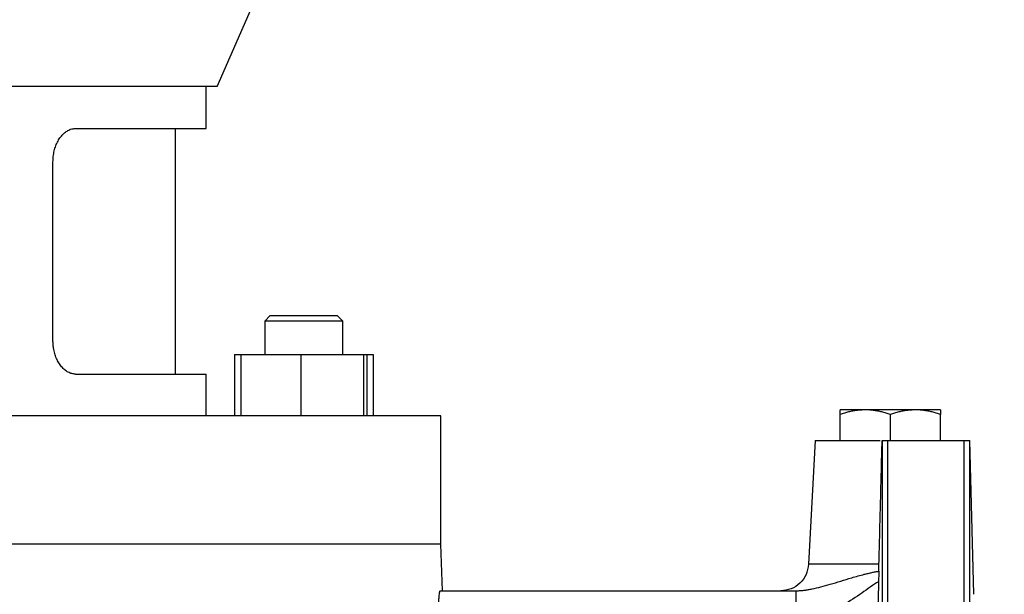
# Model space of a CAD drawing. Units: millimetres. Extents: x -4 to 213, y 0 to 297.
# Drawn here: x 66 to 83, y 142 to 152 of the extents above; entities that cross this region are included whole.
import ezdxf

# ---------------------------------------------------------------- set-up
doc = ezdxf.new("R2010")
doc.units = ezdxf.units.MM
doc.layers.add('FORMAT', color=7, linetype='Continuous')
doc.styles.add('SLDTEXTSTYLE0', font='TXT', dxfattribs={"width": 0.605})
doc.dimstyles.new('SLDDIMSTYLE1', dxfattribs={"dimtxt": 2.5, "dimasz": 2.5, "dimexe": 0, "dimexo": 0.0625, "dimtad": 1, "dimdec": 0, "dimlfac": 10, "dimrnd": 1e-09, "dimzin": 12, "dimdsep": 46, "dimtxsty": 'SLDTEXTSTYLE0', "dimblk1": 'CLOSED', "dimblk2": 'CLOSED', "dimsah": 1, "dimcen": 0.09, "dimadec": 0, "dimazin": 3, "dimtfac": 1, "dimtdec": 0, "dimtofl": 0, "dimtmove": 0, "dimatfit": 3, "dimldrblk": 'CLOSED', "dimfxl": 0, "dimfrac": 2, "dimtolj": 1, "dimtzin": 12, "dimarcsym": 0})

# ---------------------------------------------------------------- blocks, each defined once
blk = doc.blocks.new('_Closed')
at = {"color": 0, "linetype": 'ByBlock', "lineweight": -2}
for p, q in [((-1, 0.166667), (0, 0)), ((-1, 0.166667), (-1, -0.166667)), ((0, 0), (-1, -0.166667)), ((0, 0), (-1, 0))]:
    blk.add_line(p, q, dxfattribs=at)
blk = doc.blocks.new('_D_1')
at = {"layer": 'FORMAT', "color": 7}
for p, q in [((69.107, 191.826), (91.858, 191.826)), ((91.108, 135.784), (91.108, 191.826)), ((86.717, 135.784), (91.858, 135.784))]:
    blk.add_line(p, q, dxfattribs=at)
at = {"layer": 'FORMAT', "color": 7, "xscale": 2.5, "yscale": 2.5}
for p, rotation in [((91.108, 191.826, -2.412), 90.0000000000004), ((91.108, 135.784, -2.412), 270.0000000000004)]:
    blk.add_blockref('_Closed', p, dxfattribs=dict(at, rotation=rotation))
at = {"layer": 'FORMAT', "color": 7, "insert": (87.885, 161.456), "char_height": 2.5, "attachment_point": 1, "rotation": 90, "style": 'SLDTEXTSTYLE0'}
blk.add_mtext('560', dxfattribs=at)
blk = doc.blocks.new('_D_2')
at = {"layer": 'FORMAT', "color": 7}
for p, q in [((69.107, 191.826), (99.858, 191.826)), ((99.108, 191.826), (99.108, 125.284)), ((66.857, 125.284), (99.858, 125.284))]:
    blk.add_line(p, q, dxfattribs=at)
at = {"layer": 'FORMAT', "color": 7, "xscale": 2.5, "yscale": 2.5}
for p, rotation in [((99.108, 191.826, -2.412), 90.0000000000004), ((99.108, 125.284, -2.412), 270.0000000000004)]:
    blk.add_blockref('_Closed', p, dxfattribs=dict(at, rotation=rotation))
at = {"layer": 'FORMAT', "color": 7, "insert": (95.885, 156.206), "char_height": 2.5, "attachment_point": 1, "rotation": 90, "style": 'SLDTEXTSTYLE0'}
blk.add_mtext('665', dxfattribs=at)

msp = doc.modelspace()

# ---------------------------------------------------------------- linework, layer by layer
at = {"color": 7, "linetype": 'Continuous', "lineweight": 25}
for p, q in [((69.3574, 151.1257), (70.6141, 154.0257)), ((69.3574, 151.1257), (49.3574, 151.1257)), ((69.1574, 150.3757), (69.1574, 151.1257)), ((66.8174, 150.3757), (69.1574, 150.3757)), ((68.6074, 145.9757), (68.6074, 150.3757)), ((66.4144, 146.5757), (66.4144, 149.7757)), ((70.3059, 147.0257), (70.2059, 146.9257)), ((70.2059, 146.9257), (70.2059, 146.3257)), ((71.6059, 146.9257), (70.2059, 146.9257)), ((70.3059, 147.0257), (71.5059, 147.0257)), ((71.6059, 146.9257), (71.5059, 147.0257)), ((71.6059, 146.3257), (71.6059, 146.9257)), ((69.6657, 146.3257), (69.6657, 145.2257)), ((69.6657, 146.3257), (69.7788, 146.3257)), ((69.7788, 146.3257), (69.7788, 145.2257)), ((69.7788, 146.3257), (70.8495, 146.3257)), ((70.8495, 146.3257), (70.8495, 145.2257)), ((70.8495, 146.3257), (71.9766, 146.3257)), ((71.9766, 146.3257), (71.9766, 145.2257)), ((71.9766, 146.3257), (72.033, 146.3257)), ((72.033, 146.3257), (72.033, 145.2257)), ((72.033, 146.3257), (72.1462, 146.3257)), ((72.1462, 146.3257), (72.1462, 145.2257)), ((66.8174, 145.9757), (69.1574, 145.9757)), ((69.1574, 145.2257), (69.1574, 145.9757)), ((73.3574, 145.2257), (45.3574, 145.2257)), ((73.3574, 142.9257), (73.3574, 145.2257)), ((80.5074, 144.7837), (80.5074, 145.2533)), ((81.4074, 144.7837), (81.4074, 145.2533)), ((82.3074, 144.7837), (82.3074, 145.2533)), ((80.0599, 144.784), (79.9437, 142.5677)), ((81.362, 144.7837), (82.7278, 144.7837)), ((82.9039, 142.0298), (82.8318, 144.7843)), ((73.3574, 142.9257), (45.3574, 142.9257)), ((73.3865, 142.0942), (73.3574, 142.9257)), ((73.3508, 142.0942), (79.7182, 142.0942)), ((81.1963, 142.2558), (81.1782, 141.5432))]:
    msp.add_line(p, q, dxfattribs=at)
for points, knots in [([(66.4144, 149.7757), (66.4155, 149.809), (66.4177, 149.8764), (66.4358, 149.9744), (66.4644, 150.0675), (66.5031, 150.1516), (66.5509, 150.2257), (66.6055, 150.2863), (66.6663, 150.3331), (66.723, 150.3601), (66.774, 150.3736), (66.8029, 150.375), (66.8174, 150.3757)], [0, 0, 0, 0, 0.1057997, 0.2146674, 0.3204671, 0.429336, 0.5351169, 0.6439693, 0.7496821, 0.8584614, 0.9287932, 1, 1, 1, 1]), ([(66.8174, 145.9757), (66.7958, 145.9773), (66.7519, 145.9806), (66.6872, 146.0067), (66.625, 146.048), (66.5683, 146.1041), (66.5179, 146.1741), (66.4763, 146.2548), (66.444, 146.3454), (66.4253, 146.4311), (66.4159, 146.5088), (66.4149, 146.5533), (66.4144, 146.5757)], [0, 0, 0, 0, 0.1057889, 0.2146415, 0.3204321, 0.4292967, 0.5349871, 0.6437401, 0.7494768, 0.8582766, 0.9286986, 1, 1, 1, 1]), ([(80.9574, 145.3337), (80.9468, 145.3336), (80.9255, 145.3335), (80.8933, 145.3321), (80.861, 145.3299), (80.8285, 145.3268), (80.7958, 145.3228), (80.763, 145.3179), (80.717, 145.3099), (80.6572, 145.2971), (80.5829, 145.2776), (80.533, 145.2615), (80.5074, 145.2533)], [0, 0, 0, 0, 0.0698518, 0.1401657, 0.210981, 0.282336, 0.3542684, 0.4268146, 0.5000103, 0.6594375, 0.8260111, 1, 1, 1, 1]), ([(80.5074, 145.2533), (80.5074, 145.2575), (80.5074, 145.2659), (80.5074, 145.2772), (80.5074, 145.2876), (80.5074, 145.2968), (80.5074, 145.305), (80.5074, 145.3137), (80.5074, 145.3219), (80.5074, 145.3287), (80.5074, 145.3329), (80.5074, 145.3334), (80.5074, 145.3337)], [0, 0, 0, 0, 0.087928, 0.1739764, 0.2581757, 0.3405582, 0.4211587, 0.5000141, 0.6276711, 0.7534218, 0.8774631, 1, 1, 1, 1]), ([(80.9574, 145.3337), (80.9491, 145.3337), (80.9324, 145.3337), (80.9081, 145.3337), (80.8843, 145.3337), (80.8611, 145.3337), (80.8384, 145.3337), (80.8163, 145.3337), (80.7948, 145.3337), (80.752, 145.3337), (80.6925, 145.3337), (80.6257, 145.3337), (80.5726, 145.3337), (80.5411, 145.3337), (80.5235, 145.3337), (80.5143, 145.3337), (80.5085, 145.3337), (80.5078, 145.3337), (80.5074, 145.3337)], [0, 0, 0, 0, 0.0308228, 0.0615517, 0.0922184, 0.1228548, 0.1534928, 0.1841646, 0.2149018, 0.2457363, 0.3728489, 0.5000156, 0.6271282, 0.7542949, 0.815839, 0.8771341, 0.9384359, 1, 1, 1, 1]), ([(81.4074, 145.2533), (81.3946, 145.2575), (81.3691, 145.2659), (81.331, 145.2772), (81.2936, 145.2876), (81.2568, 145.2968), (81.2207, 145.305), (81.1776, 145.3137), (81.1275, 145.3219), (81.0703, 145.3287), (81.0137, 145.3329), (80.9761, 145.3334), (80.9574, 145.3337)], [0, 0, 0, 0, 0.08791638, 0.17395783, 0.25815477, 0.34053964, 0.42114708, 0.50001409, 0.6276607, 0.75340791, 0.87745264, 1, 1, 1, 1]), ([(81.8574, 145.3337), (81.849, 145.3337), (81.8322, 145.3337), (81.8064, 145.3337), (81.7803, 145.3337), (81.7538, 145.3337), (81.727, 145.3337), (81.6998, 145.3337), (81.6723, 145.3337), (81.6153, 145.3337), (81.5273, 145.3337), (81.4075, 145.3337), (81.2876, 145.3337), (81.1901, 145.3337), (81.115, 145.3337), (81.0609, 145.3337), (81.0081, 145.3337), (80.9744, 145.3337), (80.9574, 145.3337)], [0, 0, 0, 0, 0.0308228, 0.0615517, 0.0922184, 0.1228548, 0.1534928, 0.1841646, 0.2149018, 0.2457363, 0.3728489, 0.5000156, 0.6271282, 0.7542949, 0.815839, 0.8771341, 0.9384359, 1, 1, 1, 1]), ([(81.8574, 145.3337), (81.8468, 145.3336), (81.8255, 145.3335), (81.7934, 145.3321), (81.761, 145.3299), (81.7286, 145.3268), (81.6959, 145.3228), (81.663, 145.3179), (81.617, 145.3099), (81.5572, 145.2971), (81.4829, 145.2776), (81.433, 145.2615), (81.4074, 145.2533)], [0, 0, 0, 0, 0.0698359, 0.1401393, 0.2109493, 0.2823043, 0.3542417, 0.4267982, 0.5000095, 0.6594234, 0.8259973, 1, 1, 1, 1]), ([(82.3074, 145.2533), (82.2946, 145.2575), (82.2691, 145.2659), (82.231, 145.2772), (82.1936, 145.2876), (82.1568, 145.2968), (82.1207, 145.305), (82.0776, 145.3137), (82.0275, 145.3219), (81.9703, 145.3287), (81.9137, 145.3329), (81.8761, 145.3334), (81.8574, 145.3337)], [0, 0, 0, 0, 0.0879076, 0.1739438, 0.2581389, 0.3405254, 0.4211378, 0.5000132, 0.627636, 0.7533753, 0.8774283, 1, 1, 1, 1]), ([(82.3074, 145.3337), (82.3073, 145.3337), (82.3072, 145.3337), (82.3057, 145.3337), (82.3034, 145.3337), (82.3002, 145.3337), (82.296, 145.3337), (82.2909, 145.3337), (82.2849, 145.3337), (82.2708, 145.3337), (82.2422, 145.3337), (82.1891, 145.3337), (82.1224, 145.3337), (82.0564, 145.3337), (81.9989, 145.3337), (81.9541, 145.3337), (81.9071, 145.3337), (81.874, 145.3337), (81.8574, 145.3337)], [0, 0, 0, 0, 0.0308228, 0.0615517, 0.0922184, 0.1228548, 0.1534928, 0.1841646, 0.2149018, 0.2457363, 0.3728489, 0.5000156, 0.6271282, 0.7542949, 0.815839, 0.8771341, 0.9384359, 1, 1, 1, 1]), ([(82.3074, 145.3337), (82.3074, 145.3336), (82.3074, 145.3335), (82.3074, 145.3321), (82.3074, 145.3299), (82.3074, 145.3268), (82.3074, 145.3228), (82.3074, 145.3179), (82.3074, 145.3099), (82.3074, 145.2971), (82.3074, 145.2776), (82.3074, 145.2615), (82.3074, 145.2533)], [0, 0, 0, 0, 0.0698837, 0.1402188, 0.2110445, 0.2823993, 0.3543206, 0.4268451, 0.5000087, 0.659522, 0.8260963, 1, 1, 1, 1]), ([(80.0598, 144.7837), (80.0642, 144.7837), (80.0729, 144.7837), (80.1423, 144.7837), (80.2507, 144.7837), (80.3984, 144.7837), (80.5795, 144.7837), (80.7883, 144.7837), (81.006, 144.7837), (81.1563, 144.7837), (81.2256, 144.7837)], [0, 0, 0, 0, 0.1273117, 0.2546235, 0.3819352, 0.509247, 0.6365587, 0.7638704, 0.8911822, 1, 1, 1, 1]), ([(81.204, 142.568), (81.2135, 142.9422), (81.2323, 143.6808), (81.2512, 144.4193), (81.2606, 144.7837)], [0, 0, 0, 0, 0.5066509, 1, 1, 1, 1]), ([(81.262, 144.7837), (81.2622, 144.7837), (81.2625, 144.7837), (81.2644, 144.7837), (81.2671, 144.7837), (81.2709, 144.7837), (81.2766, 144.7837), (81.2848, 144.7837), (81.296, 144.7837), (81.3075, 144.7837), (81.3173, 144.7837), (81.3267, 144.7837), (81.3345, 144.7837), (81.3418, 144.7837), (81.3483, 144.7837), (81.3551, 144.7837), (81.3597, 144.7837), (81.362, 144.7837)], [0, 0, 0, 0, 0.1103252, 0.2154428, 0.3153995, 0.4102496, 0.5000566, 0.6345145, 0.7500549, 0.8176243, 0.8750339, 0.9085944, 0.9375177, 0.955987, 0.9720969, 0.9864769, 1, 1, 1, 1]), ([(82.7278, 144.7837), (82.7293, 144.7837), (82.7323, 144.7837), (82.7368, 144.7837), (82.7412, 144.7837), (82.7456, 144.7837), (82.7499, 144.7837), (82.7558, 144.7837), (82.763, 144.7837), (82.7724, 144.7837), (82.7822, 144.7837), (82.7938, 144.7837), (82.8049, 144.7837), (82.8147, 144.7837), (82.822, 144.7837), (82.8266, 144.7837), (82.8274, 144.7837), (82.8278, 144.7837)], [0, 0, 0, 0, 0.0089669, 0.0181742, 0.0279123, 0.0384282, 0.0499186, 0.0625346, 0.0913478, 0.1250104, 0.1822977, 0.249973, 0.3653832, 0.4999382, 0.6523326, 0.8189357, 1, 1, 1, 1]), ([(81.2009, 142.4431), (81.2011, 142.4499), (81.2014, 142.4635), (81.2019, 142.4842), (81.2024, 142.505), (81.2029, 142.526), (81.2035, 142.547), (81.2038, 142.561), (81.204, 142.568)], [0, 0, 0, 0, 0.1676241, 0.3349349, 0.501879, 0.6684036, 0.8344589, 1, 1, 1, 1]), ([(79.7182, 142.0942), (79.7285, 142.0943), (79.7492, 142.0945), (79.7803, 142.0958), (79.8118, 142.098), (79.8435, 142.1009), (79.8756, 142.1045), (79.9078, 142.1089), (79.9404, 142.114), (79.9731, 142.1197), (80.0485, 142.1342), (80.1682, 142.1629), (80.3379, 142.2112), (80.5203, 142.2672), (80.6862, 142.3177), (80.8275, 142.3585), (80.926, 142.3849), (81.0089, 142.4054), (81.0757, 142.4204), (81.1392, 142.4332), (81.1808, 142.4398), (81.2009, 142.4431)], [0, 0, 0, 0, 0.0203689, 0.0410221, 0.0619549, 0.0831627, 0.1046412, 0.1263862, 0.1483942, 0.1706622, 0.1931878, 0.3026357, 0.4185218, 0.5478511, 0.6825418, 0.7585695, 0.8320364, 0.8777492, 0.9209337, 0.9616603, 1, 1, 1, 1]), ([(81.2009, 142.4431), (81.2007, 142.4356), (81.2004, 142.4205), (81.1998, 142.3975), (81.1993, 142.3741), (81.1985, 142.3429), (81.1975, 142.3034), (81.1967, 142.2717), (81.1963, 142.2558)], [0, 0, 0, 0, 0.1240975, 0.2486688, 0.3739127, 0.5000235, 0.7485095, 1, 1, 1, 1]), ([(73.3236, 141.5942), (73.3225, 141.6272), (73.3217, 141.6597), (73.321, 141.7077), (73.3209, 141.7235), (73.3208, 141.755), (73.3208, 141.7706), (73.3212, 141.816), (73.3218, 141.8447), (73.3235, 141.8991), (73.3247, 141.9248), (73.3276, 141.9709), (73.3293, 141.9916), (73.333, 142.0281), (73.335, 142.0436), (73.3392, 142.0685), (73.3415, 142.0781), (73.3461, 142.091), (73.3484, 142.0942), (73.3508, 142.0942)], [0, 0, 0, 0, 0.125, 0.125, 0.1875, 0.1875, 0.25, 0.25, 0.375, 0.375, 0.5, 0.5, 0.625, 0.625, 0.75, 0.75, 0.875, 0.875, 1, 1, 1, 1]), ([(81.1963, 142.2558), (81.1469, 142.2274), (81.098, 142.1941), (80.9989, 142.1249), (80.9488, 142.0886), (80.7941, 141.9795), (80.6852, 141.9063), (80.4471, 141.773), (80.3178, 141.7127), (80.1055, 141.6456), (80.0317, 141.6272), (79.9169, 141.6079), (79.8779, 141.6029), (79.7989, 141.596), (79.7586, 141.5942), (79.7182, 141.5942)], [0, 0, 0, 0, 0.125, 0.125, 0.25, 0.25, 0.5, 0.5, 0.75, 0.75, 0.875, 0.875, 0.9375, 0.9375, 1, 1, 1, 1]), ([(79.7182, 141.5942), (79.7182, 141.6596), (79.7182, 141.7251), (79.7182, 141.846), (79.7182, 141.9015), (79.7182, 141.994), (79.7182, 142.0311), (79.7182, 142.0812), (79.7182, 142.0942), (79.7182, 142.0942)], [0, 0, 0, 0, 0.25, 0.25, 0.5, 0.5, 0.75, 0.75, 1, 1, 1, 1])]:
    msp.add_open_spline(points, degree=3, knots=knots, dxfattribs=at)
at = {"color": 8, "linetype": 'Continuous', "lineweight": 25}
for points, knots in [([(81.262, 144.7837), (81.262, 144.6813), (81.262, 144.3731), (81.262, 143.7434), (81.262, 143.1071), (81.262, 142.5669), (81.262, 141.9687), (81.262, 141.1015), (81.262, 139.8975), (81.262, 138.3135), (81.262, 136.643), (81.262, 134.9432), (81.262, 133.2721), (81.262, 131.6867), (81.262, 130.2409), (81.262, 128.9842), (81.262, 127.9593), (81.262, 127.2012), (81.262, 126.7357), (81.262, 126.6311), (81.262, 126.6311)], [0, 0, 0, 0, 17.0094434, 34.0188867, 42.5327047, 51.0465226, 59.5603406, 68.0741586, 85.0836019, 102.0930453, 119.1024886, 136.111932, 153.1213753, 170.1308187, 187.140262, 204.1497054, 221.1591488, 238.1685921, 255.1780355, 272.1874788, 272.1874788, 272.1874788, 272.1874788]), ([(81.362, 126.5337), (81.362, 126.5337), (81.362, 126.6394), (81.362, 127.1099), (81.362, 127.876), (81.362, 128.9118), (81.362, 130.182), (81.362, 131.6431), (81.362, 133.2454), (81.362, 134.9343), (81.362, 136.6521), (81.362, 138.3404), (81.362, 139.9412), (81.362, 141.1581), (81.362, 142.0345), (81.362, 142.6391), (81.362, 143.185), (81.362, 143.8281), (81.362, 144.3954), (81.362, 144.6878), (81.362, 144.7837)], [4.6168081, 4.6168081, 4.6168081, 4.6168081, 21.6262515, 38.6356948, 55.6451382, 72.6545815, 89.6640249, 106.6734682, 123.6829116, 140.6923549, 157.7017983, 174.7112416, 191.720685, 208.7301283, 217.2439463, 225.7577643, 234.2715823, 242.7854002, 259.7948436, 272.1874788, 272.1874788, 272.1874788, 272.1874788]), ([(82.7278, 126.5337), (82.7278, 126.5337), (82.7278, 126.5848), (82.7278, 126.7875), (82.7278, 126.939), (82.7278, 127.3377), (82.7278, 127.5848), (82.7278, 128.1662), (82.7278, 128.5007), (82.7278, 129.2458), (82.7278, 129.6566), (82.7278, 130.5409), (82.7278, 131.0144), (82.7278, 132.0087), (82.7278, 132.5295), (82.7278, 133.601), (82.7278, 134.1517), (82.7278, 135.2651), (82.7278, 135.8278), (82.7278, 136.9464), (82.7278, 137.5024), (82.7278, 138.5893), (82.7278, 139.1203), (82.7278, 140.1398), (82.7278, 140.6283), (82.7278, 141.5467), (82.7278, 141.9767), (82.7278, 142.7637), (82.7278, 143.1209), (82.7278, 143.7507), (82.7278, 144.0234), (82.7278, 144.4751), (82.7278, 144.6543), (82.7278, 144.7837)], [0, 0, 0, 0, 0.0625, 0.0625, 0.125, 0.125, 0.1875, 0.1875, 0.25, 0.25, 0.3125, 0.3125, 0.375, 0.375, 0.4375, 0.4375, 0.5, 0.5, 0.5625, 0.5625, 0.625, 0.625, 0.6875, 0.6875, 0.75, 0.75, 0.8125, 0.8125, 0.875, 0.875, 0.9375, 0.9375, 1, 1, 1, 1]), ([(82.8278, 126.6311), (82.8278, 126.6311), (82.8278, 126.7357), (82.8278, 127.2012), (82.8278, 127.9593), (82.8278, 128.9842), (82.8278, 130.2409), (82.8278, 131.6867), (82.8278, 133.2721), (82.8278, 134.9432), (82.8278, 136.643), (82.8278, 138.3135), (82.8278, 139.8975), (82.8278, 141.1016), (82.8278, 141.9688), (82.8278, 142.5669), (82.8278, 143.1071), (82.8278, 143.7434), (82.8278, 144.3731), (82.8278, 144.6813), (82.8278, 144.7837)], [0, 0, 0, 0, 17.0094726, 34.0189451, 51.0284177, 68.0378903, 85.0473629, 102.0568354, 119.066308, 136.0757806, 153.0852531, 170.0947257, 187.1041983, 204.1136709, 212.6275035, 221.1413361, 229.6551687, 238.1690014, 255.1784739, 272.1879465, 272.1879465, 272.1879465, 272.1879465]), ([(81.204, 142.568), (81.1178, 142.568), (80.947, 142.568), (80.7057, 142.568), (80.4867, 142.568), (80.2971, 142.568), (80.1429, 142.568), (80.0291, 142.568), (79.9594, 142.568), (79.9437, 142.568), (79.9437, 142.568)], [0.0041853, 0.0041853, 0.0041853, 0.0041853, 2.9781622, 5.9563244, 8.9344866, 11.9126487, 14.8908109, 17.8689731, 20.8471353, 23.8252964, 23.8252964, 23.8252964, 23.8252964])]:
    msp.add_open_spline(points, degree=3, knots=knots, dxfattribs=at)
at = {"color": 7, "linetype": 'Continuous', "lineweight": 25}
msp.add_open_spline([(79.9437, 142.568), (79.9334, 142.5052), (79.9128, 142.3794), (79.7961, 142.2236), (79.6344, 142.1152), (79.5077, 142.1012), (79.4444, 142.0942)], degree=3, dxfattribs=at)

# ---------------------------------------------------------------- dimensions: what is measured, and where the dimension line sits
at = {"layer": 'FORMAT', "color": 7}
for base, p1, p2, picture, middle in [((99.1078, 125.2837), (68.1074, 191.8257), (65.8574, 125.2837), '_D_2', (99.1078, 158.5547)), ((91.1078, 191.8257), (85.7167, 135.7837), (68.1074, 191.8257), '_D_1', (91.1078, 163.8047))]:
    dim = msp.add_linear_dim(base=base, p1=p1, p2=p2, angle=90, dimstyle='SLDDIMSTYLE1', dxfattribs=at)
    dim.commit()
    dim.dimension.update_dxf_attribs({"geometry": picture, "text_midpoint": middle, "dimtype": 160})

doc.saveas('drawing.dxf')
